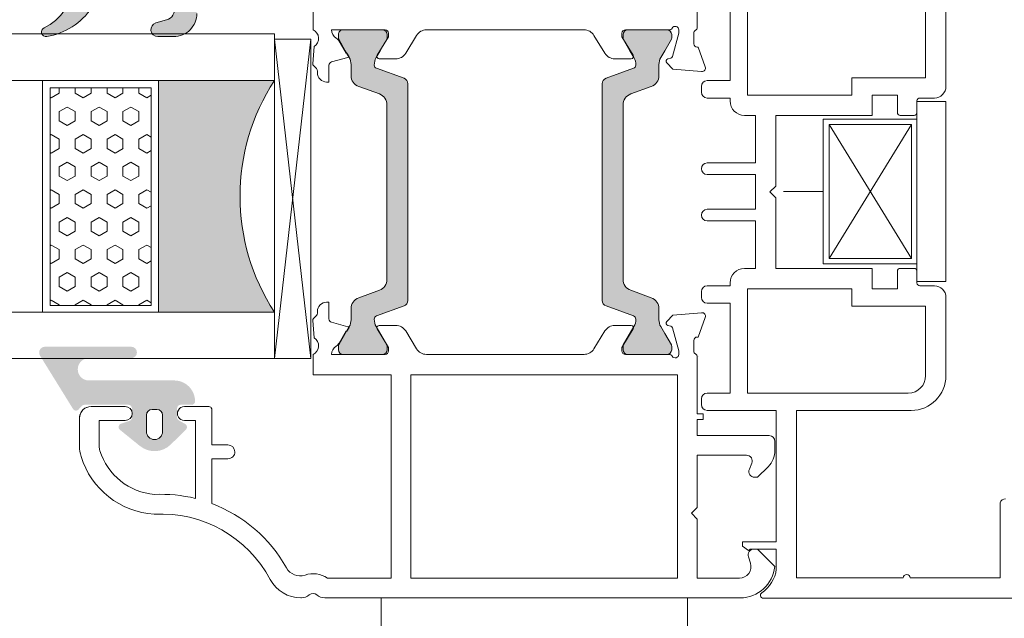
# Model space of a CAD drawing. Units: inches. Extents: x 74 to 4747, y -14 to 1513.
# Drawn here: x 1379 to 1464, y 1035 to 1086 of the extents above; entities that cross this region are included whole.
import ezdxf

# ---------------------------------------------------------------- set-up
doc = ezdxf.new("R2010")
doc.units = ezdxf.units.IN
doc.header["$MEASUREMENT"] = 0
doc.layers.get('0').update_dxf_attribs({"lineweight": 0})

# ---------------------------------------------------------------- blocks, each defined once
blk = doc.blocks.new('A$C74AA5124')
for p, q in [((-13.99999999999994, 7.750000000000111), (-11.49999999999994, 7.750000000000111)), ((-13.99999999999994, 7.750000000000111), (-13.99999999999994, -7.749999999999886)), ((-11.49999999999994, 7.750000000000111), (-11.49999999999994, 6.250000000000111)), ((-11.49999999999994, 6.250000000000111), (-3.402771915213691, 6.250000000000111)), ((-11.49999999999994, 6.250000000000111), (-11.49999999999994, -6.249999999999886)), ((-11.49999999999994, 6.250000000000111), (-11.49999999999994, 6.250000000000111)), ((-3.402771915213691, 6.250000000000111), (-3.402771915213691, -6.249999999999886)), ((-11.03467405850512, 5.784915900020107), (-3.928421099845365, 5.784915900020107)), ((-11.03467405850512, -5.775314652026282), (-11.03467405850512, 5.784915900020107)), ((-11.03467405850512, 5.784915900020107), (-3.928421099845365, -5.775314652026392)), ((-11.03467405850512, -5.775314652026282), (-3.928421099845365, 5.784915900020107)), ((-3.928421099845365, 5.784915900020107), (-3.928421099845365, -5.775314652026392)), ((0, 0), (-3.402771915213691, 1.137e-13)), ((-3.928421099845365, -5.775314652026392), (-11.03467405850512, -5.775314652026282)), ((-11.49999999999994, -6.249999999999886), (-3.402771915213691, -6.249999999999886)), ((-11.49999999999994, -7.749999999999886), (-11.49999999999994, -6.249999999999886)), ((-13.99999999999994, -7.749999999999886), (-11.49999999999994, -7.749999999999886))]:
    blk.add_line(p, q)
blk = doc.blocks.new('flat handle')
for p, q in [((0, 13.20800000000018), (-4.064000000000078, 13.20800000000018)), ((0, -13.20800000000018), (-4.064000000000191, -13.20800000000018))]:
    blk.add_line(p, q)
blk = doc.blocks.new('glazing')
h = blk.add_hatch()
h.set_pattern_fill('HEX', color=256, scale=0.25, style=0)
h.set_pattern_definition([(7.016477563892661e-15, (452.6735457332608, -1973.63619263286), (0, 1.374815), [0.79375, -1.5875]), (120, (452.6735457332608, -1973.63619263286), (-1.190624715503903, -0.6874074999999996), [0.7937499999999987, -1.587499999999997]), (59.99999999999999, (453.4672957332608, -1973.63619263286), (-1.190624715503903, 0.6874075000000001), [0.7937499999999995, -1.587499999999999])])
h.paths.add_polyline_path([(114.0710503782203, 39.22955275201957), (114.0710503782203, 30.50702014871921), (132.8554655480358, 30.50702014871922), (132.8554655480358, 39.22955275201956)])
blk.add_hatch(color=256).paths.add_polyline_path([(133.4210012089887, 19.87567505551647), (133.4210012089887, 29.87435669614138), (113.4209035527391, 29.8743566961416), (113.4209035527391, 19.87513794614188, -0.2973399213660211)])
at = {"linetype": 'Continuous'}
for p, q in [((109.420903552739, 59.8743566961416), (109.4209035527391, 19.87538208676688)), ((113.4209035527391, 59.8743566961416), (113.4209035527391, 19.87513794614188)), ((133.4210012089887, 59.8743566961416), (133.4210012089887, 19.87567505551647)), ((137.4210012089887, 59.8743566961416), (137.4210012089887, 19.87435669614138)), ((113.4209035527391, 39.8743566961416), (133.4210012089887, 39.87435669614138)), ((113.4209035527391, 29.8743566961416), (133.4210012089887, 29.87435669614138)), ((109.4209035527391, 19.87538208676688), (113.4209035527391, 19.87513794614188)), ((137.4210012089887, 19.87435669614138), (109.8778371464895, 16.72435669614197)), ((109.8778371464895, 19.8743566961416), (137.4210012089887, 16.72435669614174)), ((127.4209035527391, 19.87538208676688), (129.4209035527391, 19.87538208676688)), ((130.4193410527395, 19.87547974301697), (130.4193410527395, 19.8743566961416))]:
    blk.add_line(p, q, dxfattribs=at)
for p, q in [((109.420903552739, 59.8743566961416), (113.4209035527391, 59.8743566961416)), ((133.4210012089887, 59.8743566961416), (137.4210012089887, 59.8743566961416))]:
    blk.add_line(p, q)
blk.add_lwpolyline([(132.8554655480358, 39.22955275201957), (114.0710503782203, 39.22955275201957), (114.0710503782203, 30.50702014871922), (132.8554655480358, 30.50702014871922)], close=True)
blk.add_lwpolyline([(109.8778371464895, 16.72435669614197), (109.8778371464895, 19.8743566961416), (137.4210012089887, 19.87435669614138), (137.4210012089887, 16.72435669614174), (109.8778371464895, 16.72435669614197)], dxfattribs=at)
blk.add_arc((123.4213640502589, 4.54626034897592), 18.3025598906642, 56.88290828923602, 123.1201691057632)

msp = doc.modelspace()

# ---------------------------------------------------------------- hatches: boundary and pattern name
h = msp.add_hatch(color=256)
edge = h.paths.add_edge_path()
edge.add_arc((1381.324200612877, 1085.339045900532), 0.4000000000000485, -245.95094510830688, -80.04719561421211, ccw=False)
edge.add_arc((1379.531118581262, 1089.357112205101), 4.000000000000018, -65.9509451083164, 2.504477849209947e-06)
edge.add_line((1383.531118581262, 1089.357112379945), (1383.531118581262, 1090.138948139022))
edge.add_arc((1383.831118581262, 1090.138948142598), 0.299999999999951, 45.013182606723774, 180.0000006832516, ccw=False)
edge.add_line((1384.04320180269, 1090.351128978655), (1384.367448416951, 1090.02688935232))
edge.add_arc((1384.579653737512, 1090.238948142601), 0.3000000476838656, 224.9802114623614, 269.9999999999891)
edge.add_line((1384.579653737512, 1089.938948094915), (1388.433755300013, 1089.938948094915))
edge.add_arc((1388.433755300013, 1090.238948142601), 0.3000000476836533, -89.99999999999457, 2.50449759409341e-06)
edge.add_line((1388.733755347695, 1090.238948155712), (1388.733755347695, 1091.155354405712))
edge.add_arc((1388.433755300013, 1091.155354392599), 0.3000000476836465, 2.504465025213472e-06, 66.60552793177804)
edge.add_line((1388.552873121924, 1091.430692317911), (1388.014619731377, 1091.663715603838))
edge.add_arc((1388.133755300012, 1091.939045798849), 0.2999999999999775, 134.0832890066341, 246.60183097819902, ccw=False)
edge.add_line((1387.925044304928, 1092.154544570382), (1389.639925481379, 1093.816175746095))
edge.add_arc((1390.683755300013, 1092.738948142601), 1.500000000000062, 45.902090746067586, 134.0979056114672, ccw=False)
edge.add_line((1391.727585187129, 1093.816175679735), (1393.442516705794, 1092.154495736088))
edge.add_arc((1393.233755300012, 1091.939045798849), 0.2999999999999705, -66.60182437537742, 45.90330651975597, ccw=False)
edge.add_line((1393.352890900376, 1091.663715617568), (1392.814637495605, 1091.430692325483))
edge.add_arc((1392.933755300013, 1091.155354392599), 0.300000047683653, 113.3944684257889, 180.0000006832692)
edge.add_line((1392.633755252329, 1091.155354389023), (1392.633755252329, 1090.238948139023))
edge.add_arc((1392.933755300013, 1090.238948142601), 0.3000000476836533, 180.0000006832352, 269.9999999999945)
edge.add_line((1392.933755300013, 1089.938948094915), (1394.033755273786, 1089.938948190282))
edge.add_arc((1394.033755300012, 1089.638948142598), 0.3000000476837681, 2.504486815269047e-06, 90.00000500893549, ccw=False)
edge.add_line((1394.333755347696, 1089.638948155713), (1394.333755300011, 1086.939045886273))
edge.add_arc((1392.333755300011, 1086.939045798849), 2.000000000000002, -90, 2.5044785161298933e-06, ccw=False)
edge.add_line((1392.333755300011, 1084.939045798849), (1390.970278737512, 1084.939045798849))
edge.add_arc((1390.970278737512, 1085.539045798851), 0.6000000000001933, -253.84964386834338, -90, ccw=False)
edge.add_line((1390.803383363937, 1086.115366832892), (1391.711977113935, 1086.378648082892))
edge.add_arc((1391.433346135544, 1087.338996269959), 0.9999519301072061, -73.8206867025363, 90.01942483943073)
edge.add_line((1391.433007124442, 1088.338948142599), (1387.848586319395, 1088.338948142599))
edge.add_arc((1387.848586319395, 1087.838948142599), 0.4999999999999361, 90.00000000000365, 123.8550258650791)
edge.add_line((1387.570039608499, 1088.254173057376), (1386.779306935479, 1087.723723227826))
edge.add_arc((1386.500760224584, 1088.138948142598), 0.4999999999998793, -90.00000000005048, -56.14497413491898, ccw=False)
edge.add_line((1386.500760224584, 1087.638948142598), (1385.689481752101, 1087.638948142598))
edge.add_arc((1385.689481752101, 1087.138948142602), 0.5000000000001066, 89.99999999994992, 145.1336104363564)
edge.add_arc((1380.356313893762, 1090.854768455098), 6.000000000000001, -80.04719561419898, -34.86638956364487, ccw=False)
edge = h.paths.add_edge_path(flags=16)
edge.add_arc((1390.683755300013, 1092.738948142601), 0.7999999999999545, -1.272221872585407e-14, 180)
edge.add_line((1389.883755300012, 1092.738948142601), (1389.883755300012, 1090.738948142601))
edge.add_arc((1390.683755300013, 1090.738948142601), 0.7999999999999545, 180, 360)
edge.add_line((1391.483755300012, 1090.738948142601), (1391.483755300012, 1092.738948142601))
h = msp.add_hatch(color=256)
h.paths.add_polyline_path([(1409.843882865431, 1060.843835855613, 0.3141161260092559), (1409.645831114574, 1060.562730975144, 0.1413012573385481), (1409.805473729079, 1059.919968084848), (1409.873817479631, 1059.801577391267, 0.1081411401852711), (1409.901736633414, 1059.720750578218), (1410.247014907285, 1059.155093960887), (1410.71660432012, 1058.341632366603, -0.1316524975873997), (1410.744738985324, 1058.236632366604), (1410.744738985324, 1057.924952504582, -0.4142135623725957), (1410.344738985323, 1057.524952504584), (1408.849757914366, 1057.524952504584), (1406.944738985323, 1057.524952504584, -0.414213562373012), (1406.544738985323, 1057.924952504586), (1406.544738985323, 1058.236632366604, -0.1316524975873998), (1406.572873650528, 1058.341632366607), (1407.144738985324, 1059.332132181557), (1407.258931457616, 1059.529919345409, 0.02712996662985653), (1407.280180403754, 1059.525577448004), (1407.466187617449, 1059.847751392693, 0.02712996663462363), (1407.451802950918, 1059.86398257114), (1407.483969469866, 1059.919696616257, 0.1316524975873997), (1407.644738985324, 1060.519696616259), (1407.644738985324, 1061.471560949129, -0.3152987888789709), (1408.302718841998, 1062.411253569918), (1410.081498847649, 1063.05867654528, 0.3152987888789708), (1410.739478704323, 1063.998369166064), (1410.739478704325, 1071.524952504584), (1410.739478704327, 1079.051535843101, 0.315298788879), (1410.081498847652, 1079.991228463886), (1408.302718842004, 1080.638651439251, -0.3152987888790802), (1407.644738985329, 1081.57834406004), (1407.644738985329, 1082.53020839291, 0.1316524975873997), (1407.483969469871, 1083.130208392908), (1407.451802950924, 1083.185922438032, 0.02712996662749239), (1407.466187617449, 1083.202153616476), (1407.280180403754, 1083.524327561165, 0.0271299666225089), (1407.258931457622, 1083.51998566376), (1407.140593796898, 1083.724952504585), (1406.572873650535, 1084.708272642562, -0.1316524975873998), (1406.544738985331, 1084.813272642565), (1406.544738985331, 1085.124952504583, -0.4142135623725123), (1406.94473898533, 1085.524952504584), (1408.849757914366, 1085.524952504584), (1410.34473898533, 1085.524952504584, -0.4142135623737276), (1410.744738985331, 1085.124952504583), (1410.744738985331, 1084.813272642562, -0.1316524975873873), (1410.716604320125, 1084.708272642562), (1410.247014907423, 1083.894811048511), (1409.901736633414, 1083.329154430951, 0.1081411402052522), (1409.873817479629, 1083.248327617887), (1409.805473729084, 1083.129936924321, 0.1413012573395891), (1409.645831114582, 1082.487174034017, 0.3141161257204507), (1409.843680800383, 1082.206142699216), (1412.210488775991, 1081.344695045872, -0.3152987888789708), (1412.539478704328, 1080.874848735479), (1412.539478704324, 1071.524952504584), (1412.539478704322, 1062.175056273686, -0.3152987888789708), (1412.210488775985, 1061.705209963294)])
h.paths.add_polyline_path([(1429.636181234107, 1061.705209963294, -0.3152987888789708), (1429.30719130577, 1062.17505627369), (1429.307191305768, 1071.524952504584), (1429.307191305767, 1080.874848735479, -0.3152987888789708), (1429.636181234104, 1081.344695045872), (1432.002989209457, 1082.206142699125, 0.3141161259635257), (1432.200838895513, 1082.487174034014, 0.1413012573403241), (1432.041196281009, 1083.129936924321), (1432.008142363147, 1083.187195652875, 0.1866113529054223), (1431.982448805355, 1083.329154430951), (1431.108609730019, 1084.760732647283, -0.06330359702676241), (1431.101931024763, 1084.813272642562), (1431.101931024763, 1085.124952504583, -0.4142135623735612), (1431.501931024763, 1085.524952504584), (1434.901931024762, 1085.524952504584, -0.4142135623724291), (1435.301931024764, 1085.124952504583), (1435.301931024764, 1084.813272642565, -0.1316524975873998), (1435.273796359557, 1084.708272642562), (1434.706076213195, 1083.724952504585), (1434.362700540221, 1083.130208392912, 0.1316524975873997), (1434.201931024763, 1082.53020839291), (1434.201931024765, 1081.57834406004, -0.3152987888790802), (1433.543951168091, 1080.638651439251), (1431.76517116244, 1079.991228463886, 0.315298788879), (1431.107191305766, 1079.051535843101), (1431.107191305768, 1071.524952504584), (1431.107191305769, 1063.998369166064, 0.3152987888789708), (1431.765171162444, 1063.05867654528), (1433.543951168094, 1062.411253569918, -0.3152987888789709), (1434.201931024769, 1061.471560949129), (1434.201931024769, 1060.519696616259, 0.1316524975873997), (1434.362700540229, 1059.919696616257), (1434.701931024769, 1059.332132181557), (1435.273796359565, 1058.341632366607, -0.1316524975873998), (1435.301931024769, 1058.236632366604), (1435.301931024769, 1057.924952504586, -0.4142135623730951), (1434.90193102477, 1057.524952504584), (1431.50193102477, 1057.524952504584, -0.4142135623730951), (1431.10193102477, 1057.924952504582), (1431.10193102477, 1058.236632366604, -0.06330359705429965), (1431.108609730032, 1058.289172361904), (1431.982448805355, 1059.720750578218, 0.1866113528934932), (1432.008142363147, 1059.862709356287), (1432.041196281016, 1059.919968084848, 0.1413012573403244), (1432.200838895516, 1060.562730975155, 0.3141161260015558), (1432.002787144664, 1060.843835855617)])
h = msp.add_hatch(color=256)
h.paths.add_polyline_path([(1432.002787144693, 1060.843835855606, -0.3141161259734083), (1432.200838895516, 1060.562730975151, -0.1413012573400794), (1432.041196281016, 1059.919968084848), (1432.008142363147, 1059.862709356287, -0.1866113528934932), (1431.982448805355, 1059.720750578218), (1431.108609730032, 1058.289172361904, 0.0633035970542317), (1431.10193102477, 1058.236632366604), (1431.10193102477, 1057.924952504582, 0.4142135623730951), (1431.50193102477, 1057.524952504584), (1434.90193102477, 1057.524952504584, 0.4142135623730951), (1435.301931024769, 1057.924952504586), (1435.301931024769, 1058.236632366607, 0.1316524975873998), (1435.273796359565, 1058.341632366607), (1434.701931024769, 1059.332132181557), (1434.362700540229, 1059.919696616257, -0.1316524975873997), (1434.201931024769, 1060.519696616259), (1434.201931024769, 1061.471560949129, 0.3152987888789709), (1433.543951168094, 1062.411253569918), (1431.765171162444, 1063.05867654528, -0.3152987888789708), (1431.107191305769, 1063.998369166068), (1431.107191305768, 1071.524952504584), (1431.107191305766, 1079.051535843101, -0.315298788879), (1431.76517116244, 1079.991228463889), (1433.543951168091, 1080.638651439251, 0.3152987888790802), (1434.201931024765, 1081.57834406004), (1434.201931024763, 1082.53020839291, -0.1316524975873997), (1434.362700540221, 1083.130208392912), (1434.706076213195, 1083.724952504585), (1435.273796359557, 1084.708272642566, 0.1316524975873998), (1435.301931024764, 1084.813272642565), (1435.301931024764, 1085.124952504587, 0.4142135623725955), (1434.901931024762, 1085.524952504584), (1431.501931024763, 1085.524952504584, 0.4142135623733947), (1431.101931024763, 1085.124952504583), (1431.101931024763, 1084.813272642562, 0.06330359702683036), (1431.108609730019, 1084.760732647283), (1431.982448805355, 1083.329154430951, -0.1866113529054998), (1432.008142363147, 1083.187195652875), (1432.041196281009, 1083.129936924321, -0.1413012573410714), (1432.200838895513, 1082.48717403401, -0.3141161260833334), (1432.002989209332, 1082.206142699077), (1429.636181234104, 1081.344695045872, 0.3152987888789708), (1429.307191305767, 1080.874848735479), (1429.307191305768, 1071.524952504584), (1429.30719130577, 1062.17505627369, 0.3152987888789708), (1429.636181234107, 1061.705209963294)])
h.paths.add_polyline_path([(1412.210488775985, 1061.705209963294, 0.3152987888789708), (1412.539478704322, 1062.17505627369), (1412.539478704324, 1071.524952504584), (1412.539478704328, 1080.874848735479, 0.3152987888789708), (1412.210488775991, 1081.344695045872), (1409.843680800635, 1082.206142699125, -0.3141161259635257), (1409.645831114582, 1082.487174034014, -0.1413012573403241), (1409.805473729084, 1083.129936924321), (1409.873817479629, 1083.248327617887, -0.1081411402052522), (1409.901736633414, 1083.329154430951), (1410.247014907423, 1083.894811048508), (1410.716604320125, 1084.708272642562, 0.1316524975873873), (1410.744738985331, 1084.813272642562), (1410.744738985331, 1085.124952504583, 0.4142135623732282), (1410.34473898533, 1085.524952504584), (1406.94473898533, 1085.524952504584, 0.4142135623730951), (1406.544738985331, 1085.124952504583), (1406.544738985331, 1084.813272642565, 0.1316524975873998), (1406.572873650535, 1084.708272642562), (1407.140593796898, 1083.724952504585), (1407.258931457622, 1083.519985663763, -0.02712996662249464), (1407.280180403754, 1083.524327561165), (1407.466187617449, 1083.202153616476, -0.02712996662746814), (1407.451802950922, 1083.185922438032), (1407.483969469871, 1083.130208392912, -0.1316524975873997), (1407.644738985329, 1082.53020839291), (1407.644738985329, 1081.57834406004, 0.3152987888790802), (1408.302718842004, 1080.638651439251), (1410.081498847652, 1079.991228463886, -0.315298788879), (1410.739478704327, 1079.051535843101), (1410.739478704325, 1071.524952504584), (1410.739478704323, 1063.998369166064, -0.3152987888789708), (1410.081498847649, 1063.05867654528), (1408.302718841998, 1062.411253569918, 0.3152987888789709), (1407.644738985324, 1061.471560949129), (1407.644738985324, 1060.519696616259, -0.1316524975873997), (1407.483969469866, 1059.919696616257), (1407.451802950918, 1059.86398257114, -0.02712996663446375), (1407.466187617449, 1059.847751392693), (1407.280180403754, 1059.525577448004, -0.02712996662984227), (1407.258931457616, 1059.529919345409), (1407.144738985324, 1059.332132181557), (1406.572873650528, 1058.341632366607, 0.1316524975873998), (1406.544738985323, 1058.236632366604), (1406.544738985323, 1057.924952504586, 0.4142135623730951), (1406.944738985323, 1057.524952504584), (1410.344738985323, 1057.524952504584, 0.4142135623730951), (1410.744738985324, 1057.924952504582), (1410.744738985324, 1058.236632366604, 0.1316524975873997), (1410.71660432012, 1058.341632366603), (1410.247014907281, 1059.155093960872), (1409.901736633414, 1059.720750578218, -0.1081411401852711), (1409.873817479631, 1059.801577391267), (1409.805473729079, 1059.919968084848, -0.1413012573403244), (1409.645831114574, 1060.562730975155, -0.3141161259721758), (1409.8438828654, 1060.843835855602)])
h = msp.add_hatch(color=256)
edge = h.paths.add_edge_path()
edge.add_arc((1393.883338262771, 1053.478431696142), 0.3000000476836891, -89.99999999998778, 2.5044906806215295e-06, ccw=False)
edge.add_line((1393.883338262771, 1053.178431648456), (1392.933338236544, 1053.178431696139))
edge.add_arc((1392.933338262772, 1052.87843169614), 0.2999999999999353, 90.00000500896006, 180.0000006832556)
edge.add_line((1392.633338262773, 1052.878431692564), (1392.633338262773, 1052.096009817564))
edge.add_arc((1392.933338262772, 1052.096009821141), 0.3000000000000398, 180.0000006832458, 240.005316240069)
edge.add_line((1392.783362369899, 1051.83618828324), (1393.333335301542, 1051.518709776918))
edge.add_arc((1393.183338262772, 1051.258900446141), 0.3000000000000157, -45.34948245213218, 60.00065304208431, ccw=False)
edge.add_line((1393.394172434253, 1051.045478441335), (1392.08907943847, 1049.75579620279))
edge.add_arc((1390.683338262772, 1051.178431696143), 1.999999999999976, -129.00979580391288, -45.34223220630872, ccw=False)
edge.add_line((1389.424431763284, 1049.624354984539), (1387.694480502052, 1051.025806589044))
edge.add_arc((1387.883338262771, 1051.258900446141), 0.300000000000001, 108.68267608720669, 230.9848493277826, ccw=False)
edge.add_line((1387.787240289346, 1051.543092598572), (1388.529436228289, 1051.794044228535))
edge.add_arc((1388.433338262772, 1052.078236383641), 0.299999999999973, -71.31732550664493, 2.504493573872293e-06)
edge.add_line((1388.733338262771, 1052.078236396753), (1388.733338262771, 1052.878431709253))
edge.add_arc((1388.433338262772, 1052.87843169614), 0.3000000000000081, 2.504481106097941e-06, 90.00000500895328)
edge.add_line((1388.433338236546, 1053.178431696139), (1384.656678106521, 1053.178431696139))
edge.add_arc((1384.648083372342, 1052.857693215946), 0.3208536148071439, 88.46502927602546, 133.4704980946861)
edge.add_line((1384.427342186291, 1053.09054589666), (1384.120274989264, 1052.766299666421))
edge.add_arc((1383.908142950271, 1052.978431696142), 0.2999999999999323, -148.24959175239132, -44.99999874776478, ccw=False)
edge.add_line((1383.653038407603, 1052.820565701354), (1380.805141936573, 1057.423155436084))
edge.add_arc((1381.230329312128, 1057.686244196143), 0.5000000000000364, 89.99999999999551, 211.747547203125, ccw=False)
edge.add_line((1381.230329312128, 1058.186244196143), (1388.674642825974, 1058.186244196143))
edge.add_arc((1388.674642825974, 1057.693674144074), 0.4925700520683733, -90, 90, ccw=False)
edge.add_line((1388.674642825974, 1057.201104092005), (1385.025329154438, 1057.201101632462))
edge.add_arc((1385.025329802354, 1056.23976418475), 0.9613374477140065, 90.00003861587031, 270.0000386158703)
edge.add_line((1385.025330450271, 1055.278426737034), (1392.38333810541, 1055.278431696139))
edge.add_arc((1392.383338262771, 1053.478431696142), 1.79999999999997, 2.504476583453652e-06, 90.0000050089485, ccw=False)
edge.add_line((1394.183338262772, 1053.478431774821), (1394.183338310455, 1053.478431709253))
edge = h.paths.add_edge_path(flags=16)
edge.add_arc((1390.683338262772, 1050.87843169614), 0.7000000000000455, 180, 360)
edge.add_line((1391.383338262771, 1050.87843169614), (1391.383338262771, 1052.278431696139))
edge.add_arc((1390.883338262771, 1052.278431696141), 0.5, -1.272221872585407e-14, 89.99999999999999)
edge.add_line((1390.883338262771, 1052.778431696141), (1390.483338262771, 1052.778431696141))
edge.add_arc((1390.483338262771, 1052.278431696141), 0.5000000000000235, 90.00000000000284, 179.9999999999973)
edge.add_line((1389.983338262771, 1052.278431696141), (1389.983338262771, 1050.878431696142))

# ---------------------------------------------------------------- linework, layer by layer
at = {"elevation": -1.955816671650904}
for points in [[(1404.363905258688, 1087.390280359538), (1404.363905258688, 1085.524952504584, -0.602994627237582), (1404.459687248383, 1084.098952504541), (1404.328404485086, 1082.598383653084, 0.2216946626429585), (1404.38622206845, 1082.439531148347), (1404.645668677887, 1082.180084538883, -0.1989123673796789), (1404.733536643487, 1081.967952504584), (1404.733536643487, 1081.824952504584, 0.414213562373095), (1405.533536643487, 1081.024952504584), (1405.733536643487, 1081.024952504584), (1405.733536643487, 1082.466952504584, -0.3394542588634027), (1405.955890929958, 1082.75673025247), (1407.361300452487, 1083.133308599085, 0.1608882107322541), (1407.466187617449, 1083.202153616476), (1407.280180403754, 1083.524327561165, 0.09434981304968637), (1407.209536643488, 1083.499698845041), (1406.608368118088, 1084.540953274984, 0.1184121939562593), (1406.351115050194, 1084.81198320448, -0.254024749687079), (1405.963905258688, 1085.524952504584), (1408.849757914366, 1085.524952504584), (1410.572446792869, 1085.524952504584, -0.4142135623730951), (1410.872446792868, 1085.224952504585), (1410.872446792868, 1084.9194329592), (1409.901736633414, 1083.329154430951, 0.585524068319956), (1410.072446792869, 1083.024952504584), (1411.498030026292, 1083.024952504584, 0.2614125764230327), (1412.35158082357, 1083.503942872744), (1413.292833402122, 1085.045962136425, -0.2614125764230263), (1414.146384199397, 1085.524952504584), (1427.737801239369, 1085.524952504584, -0.2614125764230555), (1428.591352036645, 1085.045962136425), (1429.532604615199, 1083.503942872744, 0.2614125764229777), (1430.386155412472, 1083.024952504584), (1431.8117386459, 1083.024952504584, 0.585524068319956), (1431.982448805355, 1083.329154430951), (1431.011738645899, 1084.9194329592), (1431.011738645899, 1085.224952504585, -0.4142135623730951), (1431.311738645898, 1085.524952504584), (1435.092123403641, 1085.524952504584, 0.2679491924282913), (1435.351931024765, 1085.674952504586, -0.7673269879746425), (1435.911738645898, 1085.524952504584), (1435.911738645898, 1085.224952504585), (1435.378191112359, 1083.23372600116, -0.2679491924312257), (1435.236769756122, 1083.092304644921), (1434.959974836878, 1083.018137669843, 0.577350269189328), (1434.870317289662, 1082.683531148345), (1435.411280109101, 1082.14256832891), (1437.885591923074, 1081.926094095158, 0.54861878662667), (1438.193646432135, 1082.327558547583), (1437.575845555963, 1084.024952504584), (1437.511738645899, 1084.024952504584, -0.414213562372873), (1437.211738645898, 1084.324952504584), (1437.211738645898, 1085.224953235066, -0.267949192431432), (1437.361738645899, 1085.484760856202, 0.2679491924311038), (1437.511738645899, 1085.744568477334), (1437.511738645899, 1085.744568477334), (1437.511738645899, 1090.653305505952)], [(1404.363905258688, 1087.390280359538), (1404.363905258688, 1085.524952504584, -0.602994627237582), (1404.459687248383, 1084.098952504541), (1404.328404485086, 1082.598383653084, 0.2216946626429585), (1404.38622206845, 1082.439531148347), (1404.645668677887, 1082.180084538883, -0.1989123673796789), (1404.733536643487, 1081.967952504584), (1404.733536643487, 1081.824952504584, 0.414213562373095), (1405.533536643487, 1081.024952504584), (1405.733536643487, 1081.024952504584), (1405.733536643487, 1082.466952504584, -0.3394542588634027), (1405.955890929958, 1082.75673025247), (1407.361300452487, 1083.133308599085, 0.1608882107322541), (1407.466187617449, 1083.202153616476), (1407.280180403754, 1083.524327561165, 0.09434981304968637), (1407.209536643488, 1083.499698845041), (1406.608368118088, 1084.540953274984, 0.1184121939562593), (1406.351115050194, 1084.81198320448, -0.254024749687079), (1405.963905258688, 1085.524952504584), (1408.849757914366, 1085.524952504584), (1410.572446792869, 1085.524952504584, -0.4142135623730951), (1410.872446792868, 1085.224952504585), (1410.872446792868, 1084.9194329592), (1409.901736633414, 1083.329154430951, 0.585524068319956), (1410.072446792869, 1083.024952504584), (1411.498030026292, 1083.024952504584, 0.2614125764230327), (1412.35158082357, 1083.503942872744), (1413.292833402122, 1085.045962136425, -0.2614125764230263), (1414.146384199397, 1085.524952504584), (1427.737801239369, 1085.524952504584, -0.2614125764230555), (1428.591352036645, 1085.045962136425), (1429.532604615199, 1083.503942872744, 0.2614125764229777), (1430.386155412472, 1083.024952504584), (1431.8117386459, 1083.024952504584, 0.585524068319956), (1431.982448805355, 1083.329154430951), (1431.011738645899, 1084.9194329592), (1431.011738645899, 1085.224952504585, -0.4142135623730951), (1431.311738645898, 1085.524952504584), (1435.092123403641, 1085.524952504584, 0.2679491924282913), (1435.351931024765, 1085.674952504586, -0.7673269879746425), (1435.911738645898, 1085.524952504584), (1435.911738645898, 1085.224952504585), (1435.378191112359, 1083.23372600116, -0.2679491924312257), (1435.236769756122, 1083.092304644921), (1434.959974836878, 1083.018137669843, 0.577350269189328), (1434.870317289662, 1082.683531148345), (1435.411280109101, 1082.14256832891), (1437.885591923074, 1081.926094095158, 0.54861878662667), (1438.193646432135, 1082.327558547583), (1437.575845555963, 1084.024952504584), (1437.511738645899, 1084.024952504584, -0.414213562372873), (1437.211738645898, 1084.324952504584), (1437.211738645898, 1085.224953235066, -0.267949192431432), (1437.361738645899, 1085.484760856202, 0.2679491924311038), (1437.511738645899, 1085.744568477334), (1437.511738645899, 1085.744568477334), (1437.511738645899, 1090.653305505952)], [(1385.279238070691, 1087.424780474332, -0.199732625813473), (1381.393335378527, 1084.945065718065, -0.8839768421143929), (1381.161193155456, 1085.704324655494, 0.2959806986644092), (1383.531118581262, 1089.357112379945)], [(1394.333755300011, 1086.939045886273, -0.4142135751758663), (1392.333755300011, 1084.939045798849), (1390.970278737512, 1084.939045798849, -0.8681355895867251), (1390.803383363937, 1086.115366832892), (1391.711977113939, 1086.378648082894, 0.8680626529308889), (1391.433007124442, 1088.338948142599)], [(1440.337107650021, 1088.89330550595), (1440.337107650021, 1081.14330550595), (1438.362107650019, 1081.14330550595, 0.4142135623730951), (1437.862107650019, 1080.64330550595), (1437.862107650019, 1080.14330550595, 0.4142135623730951), (1438.362107650019, 1079.64330550595), (1440.337107650019, 1079.64330550595), (1440.337107650019, 1079.39330550595, 0.4142135623728426), (1441.587107650019, 1078.14330550595), (1442.531262033159, 1078.14330550595), (1442.531262033159, 1074.043305505952), (1438.362107650019, 1074.043305505952, 0.4142135623730951), (1437.862107650019, 1073.543305505952, 0.4142135623730951), (1438.362107650019, 1073.043305505952), (1438.362107650019, 1073.043305505952), (1442.531262033159, 1073.043305505952), (1442.531262033159, 1072.043305505952), (1442.531262033159, 1070.043305505952), (1438.362107650019, 1070.043305505952), (1438.362107650019, 1070.043305505952, 0.4142135623730951), (1437.862107650019, 1069.543305505952, 0.414213562373095), (1438.362107650019, 1069.043305505952), (1442.531262033159, 1069.043305505952), (1442.531262033159, 1064.943305505953), (1441.587107650019, 1064.943305505953, 0.4142135623729048), (1440.337107650019, 1063.693305505953), (1440.337107650019, 1063.44330550595), (1438.362107650019, 1063.44330550595, 0.4142135623730951), (1437.862107650019, 1062.94330550595), (1437.862107650019, 1062.44330550595, 0.414213562373095), (1438.362107650019, 1061.94330550595), (1440.337107650021, 1061.94330550595), (1440.337107650021, 1054.193305505953), (1438.362107650019, 1054.193305505953, 0.4142135623730951), (1437.862107650019, 1053.693305505953), (1437.862107650019, 1053.193305505953, 0.414213562373095), (1438.362107650019, 1052.693305505953), (1444.32793993051, 1052.693305505953), (1444.32793993051, 1041.348858007423), (1441.414803240605, 1041.348858007423), (1441.414803240605, 1040.973858007423), (1441.914803240605, 1040.598858007423), (1442.070044966844, 1040.724953235066), (1444.32793993051, 1040.724953235066), (1444.32793993051, 1038.994217580745, -0.2193419827789371), (1443.069490616639, 1036.952424487187, 0.742599934549546), (1443.207873722939, 1036.494217580742), (1472.877939930509, 1036.494217580745, 0.4142135623730949)], [(1464.107967373124, 1045.076168777844, 0.3229971286652755), (1463.633525977859, 1044.733983106912), (1463.633525977859, 1038.244217580745), (1455.877939930509, 1038.244217580745, 1), (1455.277939930509, 1038.244217580745), (1446.07793993051, 1038.244217580745), (1446.07793993051, 1044.644217580743), (1446.07793993051, 1052.693305505953), (1455.962107650019, 1052.693305505953, 0.4142135623730951), (1458.962107650019, 1055.693305505953), (1458.962107650019, 1062.443305505953, 0.4142135623730951), (1457.962107650019, 1063.443305505953), (1456.712107650019, 1063.443305505953, -0.414213562373095), (1456.462107650019, 1063.693305505953), (1456.462107650019, 1064.693305505953, 0.4142135623730951), (1456.212107650019, 1064.943305505953), (1455.022623810206, 1064.943305505953, 0.4142135623730951), (1454.772623810206, 1064.693305505953), (1454.772623810206, 1063.193305505953), (1452.594361620981, 1063.193305505953), (1452.594361620982, 1064.943305505953), (1444.281262033159, 1064.943305505953), (1444.281262033159, 1071.043305505952), (1443.781262033159, 1071.543305505952), (1444.281262033159, 1072.043305505952), (1444.281262033159, 1078.14330550595), (1452.594361620982, 1078.14330550595), (1452.594361620981, 1079.89330550595), (1454.772623810206, 1079.89330550595), (1454.772623810206, 1078.39330550595, 0.4142135623730951), (1455.022623810206, 1078.14330550595), (1456.212107650019, 1078.14330550595, 0.4142135623730951), (1456.462107650019, 1078.39330550595), (1456.462107650019, 1079.39330550595, -0.4142135623730951), (1456.712107650019, 1079.64330550595), (1457.962107650019, 1079.64330550595, 0.4142135623730951), (1458.962107650019, 1080.64330550595), (1458.962107650019, 1087.39330550595, 0.4142135623730951)], [(1384.209447091591, 1052.024951132135, -0.4142135623731616), (1385.209449194519, 1053.024953235065), (1388.159447980393, 1053.024953235065, -0.9999999999999999), (1388.159447980393, 1051.824953235064), (1386.399223663353, 1051.824953235064)], [(1443.069490616639, 1036.952424487187, 0.2193419827789371), (1444.32793993051, 1038.994217580745), (1444.32793993051, 1040.724953235066), (1442.070044966844, 1040.724953235066), (1441.914803240605, 1040.598858007423), (1441.414803240605, 1040.973858007423), (1441.414803240605, 1041.348858007423), (1444.32793993051, 1041.348858007423)]]:
    msp.add_lwpolyline(points, format="xyb", dxfattribs=at)
for points in [[(1441.837107650019, 1088.89330550595), (1455.712107650019, 1088.89330550595, -0.4142135623730951), (1457.212107650019, 1087.39330550595), (1457.212107650019, 1081.39330550595), (1450.844361620981, 1081.39330550595), (1450.844361620981, 1079.89330550595), (1441.837107650019, 1079.89330550595)], [(1412.539478704328, 1080.874848735479, 0.3152987888789708), (1412.210488775991, 1081.344695045872), (1409.843456740118, 1082.206224250484, -0.313898216910651), (1409.645831114582, 1082.487174034014, -0.1413012573403241), (1409.805473729084, 1083.129936924321), (1410.148960156628, 1083.724952504585), (1410.716604320125, 1084.708272642562, 0.1316524975873873), (1410.744738985331, 1084.813272642562), (1410.744738985331, 1085.124952504583, 0.4142135623732282), (1410.34473898533, 1085.524952504584), (1406.94473898533, 1085.524952504584, 0.414213562373095), (1406.544738985331, 1085.124952504583), (1406.544738985331, 1084.813272642565, 0.1316524975873998), (1406.572873650535, 1084.708272642562), (1407.140593796898, 1083.724952504585), (1407.483969469871, 1083.130208392908, -0.1316524975873997), (1407.644738985329, 1082.53020839291), (1407.644738985329, 1081.57834406004, 0.3152987888790801), (1408.302718842004, 1080.638651439251), (1410.081498847652, 1079.991228463886, -0.315298788879), (1410.739478704327, 1079.051535843101), (1410.739478704325, 1071.524952504584), (1410.739478704323, 1063.998369166064, -0.3152987888789708), (1410.081498847649, 1063.05867654528), (1408.302718841998, 1062.411253569918, 0.3152987888789709), (1407.644738985324, 1061.471560949129), (1407.644738985324, 1060.519696616259, -0.1316524975873997), (1407.483969469866, 1059.919696616257), (1407.144738985324, 1059.332132181557), (1406.572873650528, 1058.341632366607, 0.1316524975873998), (1406.544738985323, 1058.236632366604), (1406.544738985323, 1057.924952504586, 0.414213562373095), (1406.944738985323, 1057.524952504584), (1410.344738985323, 1057.524952504584, 0.414213562373095), (1410.744738985324, 1057.924952504582), (1410.744738985324, 1058.236632366604, 0.1316524975873997), (1410.71660432012, 1058.341632366603), (1409.805473729079, 1059.919968084848, -0.1413012573403244), (1409.645831114574, 1060.562730975155, -0.3137019356292425), (1409.843456740115, 1060.843680758685), (1412.210488775985, 1061.705209963294, 0.3152987888789708), (1412.539478704322, 1062.175056273686), (1412.539478704324, 1071.524952504584)], [(1412.539478704328, 1080.874848735479, 0.3152987888789708), (1412.210488775991, 1081.344695045872), (1409.843456740118, 1082.206224250484, -0.313898216910651), (1409.645831114582, 1082.487174034014, -0.1413012573403241), (1409.805473729084, 1083.129936924321), (1410.148960156628, 1083.724952504585), (1410.716604320125, 1084.708272642562, 0.1316524975873873), (1410.744738985331, 1084.813272642562), (1410.744738985331, 1085.124952504583, 0.4142135623732282), (1410.34473898533, 1085.524952504584), (1406.94473898533, 1085.524952504584, 0.414213562373095), (1406.544738985331, 1085.124952504583), (1406.544738985331, 1084.813272642565, 0.1316524975873998), (1406.572873650535, 1084.708272642562), (1407.140593796898, 1083.724952504585), (1407.483969469871, 1083.130208392912, -0.1316524975873997), (1407.644738985329, 1082.53020839291), (1407.644738985329, 1081.57834406004, 0.3152987888790801), (1408.302718842004, 1080.638651439251), (1410.081498847652, 1079.991228463886, -0.315298788879), (1410.739478704327, 1079.051535843101), (1410.739478704325, 1071.524952504584), (1410.739478704323, 1063.998369166064, -0.3152987888789708), (1410.081498847649, 1063.05867654528), (1408.302718841998, 1062.411253569918, 0.3152987888789709), (1407.644738985324, 1061.471560949129), (1407.644738985324, 1060.519696616259, -0.1316524975873997), (1407.483969469866, 1059.919696616257), (1407.144738985324, 1059.332132181557), (1406.572873650528, 1058.341632366607, 0.1316524975873998), (1406.544738985323, 1058.236632366604), (1406.544738985323, 1057.924952504586, 0.414213562373095), (1406.944738985323, 1057.524952504584), (1410.344738985323, 1057.524952504584, 0.414213562373095), (1410.744738985324, 1057.924952504582), (1410.744738985324, 1058.236632366604, 0.1316524975873997), (1410.71660432012, 1058.341632366603), (1409.805473729079, 1059.919968084848, -0.1413012573403244), (1409.645831114574, 1060.562730975155, -0.3137019356292425), (1409.843456740115, 1060.843680758685), (1412.210488775985, 1061.705209963294, 0.3152987888789708), (1412.539478704322, 1062.17505627369), (1412.539478704324, 1071.524952504584)], [(1412.539478704328, 1080.874848735479, 0.3152987888789708), (1412.210488775991, 1081.344695045872), (1409.843456740118, 1082.206224250484, -0.313898216910651), (1409.645831114582, 1082.487174034014, -0.1413012573403241), (1409.805473729084, 1083.129936924321), (1410.148960156628, 1083.724952504585), (1410.716604320125, 1084.708272642562, 0.1316524975873873), (1410.744738985331, 1084.813272642562), (1410.744738985331, 1085.124952504583, 0.4142135623732282), (1410.34473898533, 1085.524952504584), (1406.94473898533, 1085.524952504584, 0.414213562373095), (1406.544738985331, 1085.124952504583), (1406.544738985331, 1084.813272642565, 0.1316524975873998), (1406.572873650535, 1084.708272642562), (1407.140593796898, 1083.724952504585), (1407.483969469871, 1083.130208392912, -0.1316524975873997), (1407.644738985329, 1082.53020839291), (1407.644738985329, 1081.57834406004, 0.3152987888790801), (1408.302718842004, 1080.638651439251), (1410.081498847652, 1079.991228463886, -0.315298788879), (1410.739478704327, 1079.051535843101), (1410.739478704325, 1071.524952504584), (1410.739478704323, 1063.998369166064, -0.3152987888789708), (1410.081498847649, 1063.05867654528), (1408.302718841998, 1062.411253569918, 0.3152987888789709), (1407.644738985324, 1061.471560949129), (1407.644738985324, 1060.519696616259, -0.1316524975873997), (1407.483969469866, 1059.919696616257), (1407.144738985324, 1059.332132181557), (1406.572873650528, 1058.341632366607, 0.1316524975873998), (1406.544738985323, 1058.236632366604), (1406.544738985323, 1057.924952504586, 0.414213562373095), (1406.944738985323, 1057.524952504584), (1410.344738985323, 1057.524952504584, 0.414213562373095), (1410.744738985324, 1057.924952504582), (1410.744738985324, 1058.236632366604, 0.1316524975873997), (1410.71660432012, 1058.341632366603), (1409.805473729079, 1059.919968084848, -0.1413012573403244), (1409.645831114574, 1060.562730975155, -0.3137019356292425), (1409.843456740115, 1060.843680758685), (1412.210488775985, 1061.705209963294, 0.3152987888789708), (1412.539478704322, 1062.17505627369), (1412.539478704324, 1071.524952504584)], [(1429.307191305767, 1080.874848735479, -0.3152987888789708), (1429.636181234104, 1081.344695045872), (1432.003213269974, 1082.206224250484, 0.313898216910651), (1432.200838895513, 1082.487174034014, 0.1413012573403241), (1432.041196281009, 1083.129936924321), (1431.697709853464, 1083.724952504585), (1431.130065689968, 1084.708272642562, -0.1316524975873873), (1431.101931024763, 1084.813272642562), (1431.101931024763, 1085.124952504583, -0.4142135623732282), (1431.501931024763, 1085.524952504584), (1434.901931024762, 1085.524952504584, -0.414213562373095), (1435.301931024764, 1085.124952504583), (1435.301931024764, 1084.813272642565, -0.1316524975873998), (1435.273796359557, 1084.708272642562), (1434.706076213195, 1083.724952504585), (1434.362700540221, 1083.130208392912, 0.1316524975873997), (1434.201931024763, 1082.53020839291), (1434.201931024765, 1081.57834406004, -0.3152987888790801), (1433.543951168091, 1080.638651439251), (1431.76517116244, 1079.991228463886, 0.315298788879), (1431.107191305766, 1079.051535843101), (1431.107191305768, 1071.524952504584), (1431.107191305769, 1063.998369166064, 0.3152987888789708), (1431.765171162444, 1063.05867654528), (1433.543951168094, 1062.411253569918, -0.3152987888789709), (1434.201931024769, 1061.471560949129), (1434.201931024769, 1060.519696616259, 0.1316524975873997), (1434.362700540229, 1059.919696616257), (1434.701931024769, 1059.332132181557), (1435.273796359565, 1058.341632366607, -0.1316524975873998), (1435.301931024769, 1058.236632366604), (1435.301931024769, 1057.924952504586, -0.414213562373095), (1434.90193102477, 1057.524952504584), (1431.50193102477, 1057.524952504584, -0.414213562373095), (1431.10193102477, 1057.924952504582), (1431.10193102477, 1058.236632366604, -0.1316524975873997), (1431.130065689975, 1058.341632366603), (1432.041196281016, 1059.919968084848, 0.1413012573403244), (1432.200838895516, 1060.562730975155, 0.3137019356292425), (1432.00321326998, 1060.843680758685), (1429.636181234107, 1061.705209963294, -0.3152987888789708), (1429.30719130577, 1062.17505627369), (1429.307191305768, 1071.524952504584)], [(1429.307191305767, 1080.874848735479, -0.3152987888789708), (1429.636181234104, 1081.344695045872), (1432.003213269974, 1082.206224250484, 0.313898216910651), (1432.200838895513, 1082.487174034014, 0.1413012573403241), (1432.041196281009, 1083.129936924321), (1431.697709853464, 1083.724952504585), (1431.130065689968, 1084.708272642562, -0.1316524975873873), (1431.101931024763, 1084.813272642562), (1431.101931024763, 1085.124952504583, -0.4142135623732282), (1431.501931024763, 1085.524952504584), (1434.901931024762, 1085.524952504584, -0.414213562373095), (1435.301931024764, 1085.124952504587), (1435.301931024764, 1084.813272642565, -0.1316524975873998), (1435.273796359557, 1084.708272642566), (1434.706076213195, 1083.724952504585), (1434.362700540221, 1083.130208392912, 0.1316524975873997), (1434.201931024763, 1082.53020839291), (1434.201931024765, 1081.57834406004, -0.3152987888790801), (1433.543951168091, 1080.638651439251), (1431.76517116244, 1079.991228463889, 0.315298788879), (1431.107191305766, 1079.051535843101), (1431.107191305768, 1071.524952504584), (1431.107191305769, 1063.998369166068, 0.3152987888789708), (1431.765171162444, 1063.05867654528), (1433.543951168094, 1062.411253569918, -0.3152987888789709), (1434.201931024769, 1061.471560949129), (1434.201931024769, 1060.519696616259, 0.1316524975873997), (1434.362700540229, 1059.919696616257), (1434.701931024769, 1059.332132181557), (1435.273796359565, 1058.341632366607, -0.1316524975873998), (1435.301931024769, 1058.236632366607), (1435.301931024769, 1057.924952504586, -0.414213562373095), (1434.90193102477, 1057.524952504584), (1431.50193102477, 1057.524952504584, -0.414213562373095), (1431.10193102477, 1057.924952504582), (1431.10193102477, 1058.236632366604, -0.1316524975873997), (1431.130065689975, 1058.341632366603), (1432.041196281016, 1059.919968084848, 0.1413012573403244), (1432.200838895516, 1060.562730975155, 0.3137019356292425), (1432.00321326998, 1060.843680758685), (1429.636181234107, 1061.705209963294, -0.3152987888789708), (1429.30719130577, 1062.17505627369), (1429.307191305768, 1071.524952504584)], [(1441.837107650019, 1054.193305505953), (1455.712107650019, 1054.193305505953, 0.4142135623730951), (1457.212107650019, 1055.693305505953), (1457.212107650019, 1061.693305505953), (1450.844361620981, 1061.693305505953), (1450.844361620981, 1063.193305505953), (1441.837107650019, 1063.193305505953)], [(1390.666562594253, 1043.742983972545, -0.3122248884578851), (1384.347674719911, 1048.722395486814, -0.07467194981265081), (1384.215333079906, 1049.603608021015), (1384.215333079906, 1052.133290213413, -0.3827652300663887), (1385.209449194519, 1053.024953235065), (1388.159447980393, 1053.024953235065, -0.9999999999999999), (1388.159447980393, 1051.824953235064), (1385.915333079907, 1051.824953235064), (1385.915333079907, 1049.603608020989, 0.07467194981266481), (1385.9726811239, 1049.221749256195, 0.3077129232212359), (1390.683910812486, 1045.445920006798, -0.071814365341752), (1394.209447980387, 1045.098571781608), (1394.209447980395, 1051.82495319333), (1393.259447980394, 1051.824953193326, -1.000000043711074), (1393.259448032848, 1053.024953193327), (1395.370436434901, 1053.024953193327, -0.3551587442206227), (1395.615163767823, 1052.826026988184), (1395.615163767823, 1051.82495319333), (1395.615163767823, 1049.724953193327), (1397.015163767823, 1049.724953193327, -0.4142135623731504), (1397.615163767821, 1049.124953193325, -0.4142135623731504), (1397.015163767823, 1048.524953193327), (1395.615163767823, 1048.524953193327), (1395.615163767823, 1044.662203052264, -0.1768842192029087), (1402.061727688109, 1039.115102148805, 0.3601819058051146), (1403.667315525148, 1038.493726075689, -0.2342292901454737), (1405.602756507124, 1038.224953235066), (1411.096192872434, 1038.224953235066), (1411.096192872434, 1055.774952504584), (1404.363905258688, 1055.774952504584), (1404.363905258688, 1057.524952504584, 0.602994627237582), (1404.459687248383, 1058.950952504628), (1404.328404485086, 1060.451521356085, -0.2216946626429585), (1404.38622206845, 1060.610373860822), (1404.645668677887, 1060.869820470286, 0.1989123673796789), (1404.733536643487, 1061.081952504585), (1404.733536643487, 1061.224952504585, -0.414213562373095), (1405.533536643487, 1062.024952504584), (1405.733536643487, 1062.024952504584), (1405.733536643487, 1060.582952504585, 0.3394542588634027), (1405.955890929958, 1060.293174756699), (1407.361300452487, 1059.916596410084, -0.1608882107322541), (1407.466187617449, 1059.847751392693), (1407.280180403754, 1059.525577448004, -0.09434981304968637), (1407.209536643488, 1059.550206164128), (1406.608368118088, 1058.508951734185, -0.1184121939562593), (1406.351115050194, 1058.237921804689, 0.254024749687079), (1405.963905258688, 1057.524952504584), (1408.849757914366, 1057.524952504584), (1410.572446792869, 1057.524952504584, 0.414213562373095), (1410.872446792868, 1057.824952504584), (1410.872446792868, 1058.130472049969), (1409.901736633414, 1059.720750578218, -0.5855240683194672), (1410.072446792869, 1060.024952504584), (1411.498030026292, 1060.024952504584, -0.2614125764230005), (1412.35158082357, 1059.545962136425), (1413.292833402122, 1058.003942872744, 0.2614125764230484), (1414.146384199397, 1057.524952504584), (1427.737801239369, 1057.524952504584, 0.2614125764230005), (1428.591352036645, 1058.003942872744), (1429.532604615199, 1059.545962136425, -0.2614125764230483), (1430.386155412472, 1060.024952504584), (1431.8117386459, 1060.024952504584, -0.5855240683194672), (1431.982448805355, 1059.720750578218), (1431.011738645899, 1058.130472049969), (1431.011738645899, 1057.824952504584, 0.414213562373095), (1431.311738645898, 1057.524952504584), (1435.092123403641, 1057.524952504584, -0.2679491924281694), (1435.351931024765, 1057.374952504583, 0.7673269879743017), (1435.911738645898, 1057.524952504584), (1435.911738645898, 1057.824952504584), (1435.378191112359, 1059.816179008009, 0.2679491924313009), (1435.236769756122, 1059.957600364248), (1434.959974836878, 1060.031767339326, -0.5773502691902233), (1434.870317289662, 1060.36637386082), (1435.411280109101, 1060.907336680259), (1437.885591923074, 1061.123810914011, -0.5486187866269053), (1438.193646432135, 1060.722346461586), (1437.575845555963, 1059.024952504584), (1437.511738645899, 1059.024952504584, 0.4142135623732061), (1437.211738645898, 1058.724952504585), (1437.211738645898, 1057.824951774103, 0.2679491924312307), (1437.361738645899, 1057.565144152967, -0.2679491924310567), (1437.511738645899, 1057.305336531831), (1437.511738645899, 1056.305336531831), (1437.511738645899, 1052.396599503217), (1438.011738645899, 1052.396599503217), (1438.011738645899, 1051.896599503217), (1437.511738645899, 1051.896599503217), (1437.511738645899, 1051.824953235064), (1437.511738645899, 1050.524953235065), (1443.711738645898, 1050.524953235065, -0.414213562373095), (1444.211738645898, 1050.024953235065), (1444.211738645898, 1049.253380359813, -0.1989123673796954), (1443.625952208271, 1047.83916679744), (1442.711738645898, 1046.924953235067), (1442.464778859796, 1046.924953235067, -0.5363843728583272), (1442.003961172226, 1047.618981735094), (1442.21951611957, 1048.130924735037, 0.536384372858068), (1441.758698432002, 1048.824953235064), (1437.511738645899, 1048.824953235064), (1437.511738645899, 1044.324953235064), (1437.011738645899, 1043.824953235064), (1437.511738645899, 1043.324953235064), (1437.511738645899, 1038.224953235066), (1441.141786266026, 1038.224953235066, 0.508122931601398), (1442.094210413225, 1039.529728962167), (1441.920502762236, 1040.072565371513, -0.5081229316015307), (1442.396714835835, 1040.724953235066), (1442.711738645898, 1040.724953235066), (1444.198045463094, 1039.238646417871, -0.3864876608333798), (1441.211738645898, 1036.524953235065), (1405.363905258688, 1036.524953235065, -0.1844830881382777), (1404.697238592022, 1036.779597242567, 0.3819660112501296), (1404.030571925354, 1036.779597242567, -0.184483088138273), (1403.363905258688, 1036.524953235065), (1403.319309605093, 1036.524953235065, -0.2765991479791688), (1400.674271930206, 1038.109405391148, 0.291183683711751)], [(1389.983338262771, 1050.87843169614, 0.9999999999999999), (1391.383338262771, 1050.87843169614), (1391.383338262771, 1052.278431696141, 0.414213562373095), (1390.883338262771, 1052.778431696141), (1390.483338262771, 1052.778431696141, 0.4142135623730673), (1389.983338262771, 1052.278431696141)]]:
    msp.add_lwpolyline(points, format="xyb", close=True, dxfattribs=at)
for points in [[(1437.599737690362, 1057.305336531831), (1437.599737690362, 1057.305336531831)], [(1412.796192872434, 1055.774952504584), (1412.796192872434, 1038.224953235066), (1435.797992566333, 1038.224953235066), (1435.797992566333, 1055.774952504584)], [(1412.796192872434, 1055.774952504584), (1412.796192872434, 1038.224953235066), (1435.797992566333, 1038.224953235066), (1435.797992566333, 1055.774952504584)]]:
    msp.add_lwpolyline(points, close=True, dxfattribs=at)
for points in [[(1441.711738645898, 1036.554217580743), (1441.711738645898, 1036.554217580743)], [(1441.82793993051, 1036.494217580745), (1441.82793993051, 1036.494217580745)]]:
    msp.add_lwpolyline(points, dxfattribs=at)

# ---------------------------------------------------------------- block references
at = {"xscale": -1, "rotation": 90}
msp.add_blockref('glazing', (1420.90770106243, 1194.588636014178, -1.955816671650904), dxfattribs=at)
at = {"xscale": -1}
msp.add_blockref('A$C74AA5124', (1444.957648565325, 1071.578995685694, -1.955816671650904), dxfattribs=at)
at = {"rotation": 90}
msp.add_blockref('flat handle', (1423.448575872726, 1036.559711875846, -1.955816671650904), dxfattribs=at)

doc.saveas('drawing.dxf')
